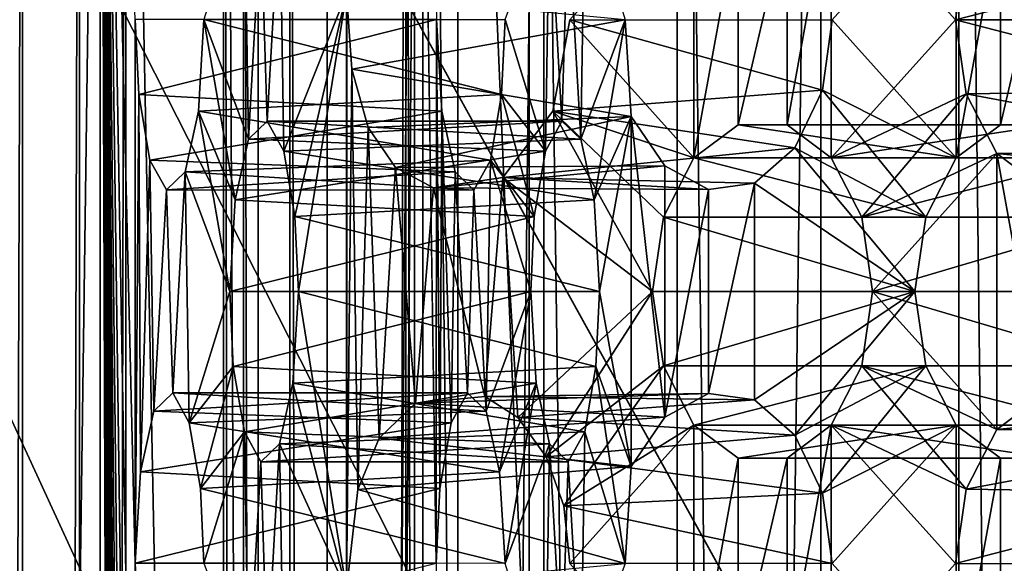
# Model space of a CAD drawing. Extents: x -50 to 75, y -102 to 102.
# Drawn here: x -29 to -28, y 55 to 56 of the extents above; entities that cross this region are included whole.
import ezdxf

# ---------------------------------------------------------------- set-up
doc = ezdxf.new("R2010")
doc.units = 0
doc.header["$MEASUREMENT"] = 0

msp = doc.modelspace()

# ---------------------------------------------------------------- linework, layer by layer
for points in [[(-15.0477, -36.5672), (-37.5182, 83.694298), (-9.7007, 43.4818)], [(-37.5182, -83.694298), (-37.5182, 83.694298), (-17.689699, -41.7523)], [(-17.689699, -41.7523), (-37.5182, 83.694298), (-15.0477, -36.5672)], [(-37.5182, 83.694298), (-35.952499, 82.445602), (-9.7007, 43.4818)], [(-32.047501, 82.445602), (-30.4818, 83.694298), (-7.4246, 54.924599)], [(-7.4246, 54.924599), (-30.4818, 83.694298), (-4.0182, 57.200699)], [(-39.081902, 82.447304, 2), (-15.0477, -36.5672, 2), (-9.7007, 43.4818, 2)], [(-39.081902, 82.447304, 2), (-39.081902, -82.447304, 2), (-17.689699, -41.7523, 2)], [(-39.081902, 82.447304, 2), (-17.689699, -41.7523, 2), (-15.0477, -36.5672, 2)], [(-36.820202, 80.6437, 2), (-39.081902, 82.447304, 2), (-9.7007, 43.4818, 2)], [(-28.9181, 82.447304, 2), (-31.1798, 80.6437, 2), (-7.4246, 54.924599, 2)], [(-28.9181, 82.447304, 2), (-7.4246, 54.924599, 2), (-4.0182, 57.200699, 2)], [(-9.7007, 43.4818), (-35.952499, 82.445602), (-10.5, 47.5)], [(-35.952499, 82.445602), (-34, 82), (-10.5, 47.5)], [(-34, 82), (-32.047501, 82.445602), (-9.7007, 51.5182)], [(-9.7007, 51.5182), (-32.047501, 82.445602), (-7.4246, 54.924599)], [(-10.5, 47.5), (-34, 82), (-9.7007, 51.5182)], [(-36.820202, 80.6437, 2), (-9.7007, 43.4818, 2), (-10.5, 47.5, 2)], [(-34, 80, 2), (-36.820202, 80.6437, 2), (-10.5, 47.5, 2)], [(-31.1798, 80.6437, 2), (-34, 80, 2), (-9.7007, 51.5182, 2)], [(-31.1798, 80.6437, 2), (-9.7007, 51.5182, 2), (-7.4246, 54.924599, 2)], [(-34, 80, 2), (-10.5, 47.5, 2), (-9.7007, 51.5182, 2)], [(-31.880646, 62.000114, 193.145981), (-26.1737, 47.500095, 188.356979), (-31.880753, 33.000114, 193.145981)], [(-31.880646, 62.000114, 193.145981), (-24.833094, 49.250092, 187.231979), (-25.346094, 49.11689, 187.662979)], [(-31.880646, 62.000114, 193.145981), (-25.346094, 49.11689, 187.662979), (-25.781096, 48.737492, 188.027985)], [(-31.880646, 62.000114, 193.145981), (-25.781096, 48.737492, 188.027985), (-26.071697, 48.169796, 188.271988)], [(-31.880646, 62.000114, 193.145981), (-26.071697, 48.169796, 188.271988), (-26.1737, 47.500095, 188.356979)], [(-31.880646, 62.000114, 193.145981), (-14.644648, 62.000053, 178.682983), (-24.833094, 49.250092, 187.231979)], [(-28.454075, 57.579655, 194.142776), (-28.454611, 37.420414, 194.14325), (-28.83588, 56.859695, 193.68779)], [(-28.178831, 37.636395, 193.91185), (-28.454611, 37.420414, 194.14325), (-28.454075, 57.579655, 194.142776)], [(-28.178831, 37.636395, 193.91185), (-28.454075, 57.579655, 194.142776), (-28.178307, 57.363655, 193.911392)], [(-28.74345, 57.363674, 193.440414), (-28.711128, 37.636414, 193.175888), (-28.743975, 37.636414, 193.440872)], [(-28.74345, 57.363674, 193.440414), (-28.743975, 37.636414, 193.440872), (-28.645824, 37.63641, 193.689148)], [(-28.74345, 57.363674, 193.440414), (-28.710604, 57.363674, 193.17543), (-28.711128, 37.636414, 193.175888)], [(-28.6453, 57.36367, 193.68869), (-28.74345, 57.363674, 193.440414), (-28.645824, 37.63641, 193.689148)], [(-28.710604, 57.363674, 193.17543), (-28.55485, 57.36367, 192.958588), (-28.711128, 37.636414, 193.175888)], [(-28.55485, 57.36367, 192.958588), (-28.555374, 37.63641, 192.959061), (-28.711128, 37.636414, 193.175888)], [(-28.440231, 57.363663, 193.859665), (-28.6453, 57.36367, 193.68869), (-28.645824, 37.63641, 193.689148)], [(-28.440231, 57.363663, 193.859665), (-28.645824, 37.63641, 193.689148), (-28.440756, 37.636406, 193.860123)], [(-28.55485, 57.36367, 192.958588), (-28.314781, 37.636398, 192.843338), (-28.555374, 37.63641, 192.959061)], [(-28.55485, 57.36367, 192.958588), (-28.314255, 57.363663, 192.84288), (-28.314781, 37.636398, 192.843338)], [(-28.178307, 57.363655, 193.911392), (-28.440231, 57.363663, 193.859665), (-28.440756, 37.636406, 193.860123)], [(-28.178307, 57.363655, 193.911392), (-28.440756, 37.636406, 193.860123), (-28.178831, 37.636395, 193.91185)], [(-28.314255, 57.363663, 192.84288), (-28.048105, 37.636391, 192.85701), (-28.314781, 37.636398, 192.843338)], [(-28.314255, 57.363663, 192.84288), (-28.047581, 57.363651, 192.856552), (-28.048105, 37.636391, 192.85701)], [(-28.047581, 57.363651, 192.856552), (-27.820648, 37.636383, 192.996796), (-28.048105, 37.636391, 192.85701)], [(-28.047581, 57.363651, 192.856552), (-27.820122, 57.363644, 192.996338), (-27.820648, 37.636383, 192.996796)], [(-28.860039, 56.859695, 194.965302), (-29.112762, 56.859703, 194.664108), (-29.11326, 38.140408, 194.664551)], [(-28.860537, 38.1404, 194.965744), (-28.860039, 56.859695, 194.965302), (-29.11326, 38.140408, 194.664551)], [(-28.989962, 38.140404, 193.643478), (-28.989464, 56.859703, 193.643051), (-28.933638, 56.859699, 193.636932)], [(-28.934135, 38.140404, 193.637375), (-28.989962, 38.140404, 193.643478), (-28.933638, 56.859699, 193.636932)], [(-28.934135, 38.140404, 193.637375), (-28.933638, 56.859699, 193.636932), (-28.879721, 56.859695, 193.652649)], [(-28.880219, 38.140404, 193.653091), (-28.934135, 38.140404, 193.637375), (-28.879721, 56.859695, 193.652649)], [(-28.880219, 38.140404, 193.653091), (-28.879721, 56.859695, 193.652649), (-28.83588, 56.859695, 193.68779)], [(-28.836378, 38.1404, 193.688217), (-28.880219, 38.140404, 193.653091), (-28.83588, 56.859695, 193.68779)], [(-28.860537, 38.1404, 194.965744), (-28.827129, 47.242657, 195.153473), (-28.860039, 56.859695, 194.965302)], [(-28.82691, 55.479149, 195.153275), (-28.826897, 55.993927, 195.153259), (-28.860039, 56.859695, 194.965302)], [(-28.826923, 54.964367, 195.15329), (-28.82691, 55.479149, 195.153275), (-28.860039, 56.859695, 194.965302)], [(-28.826939, 54.449585, 195.15329), (-28.826923, 54.964367, 195.15329), (-28.860039, 56.859695, 194.965302)], [(-28.826952, 53.934803, 195.153305), (-28.826939, 54.449585, 195.15329), (-28.860039, 56.859695, 194.965302)], [(-28.826965, 53.420025, 195.15332), (-28.826952, 53.934803, 195.153305), (-28.860039, 56.859695, 194.965302)], [(-28.826979, 52.905243, 195.153336), (-28.826965, 53.420025, 195.15332), (-28.860039, 56.859695, 194.965302)], [(-28.826992, 52.390465, 195.153351), (-28.826979, 52.905243, 195.153336), (-28.860039, 56.859695, 194.965302)], [(-28.827007, 51.875683, 195.153351), (-28.826992, 52.390465, 195.153351), (-28.860039, 56.859695, 194.965302)], [(-28.827021, 51.360901, 195.153366), (-28.827007, 51.875683, 195.153351), (-28.860039, 56.859695, 194.965302)], [(-28.827034, 50.846123, 195.153381), (-28.827021, 51.360901, 195.153366), (-28.860039, 56.859695, 194.965302)], [(-28.827047, 50.331341, 195.153397), (-28.827034, 50.846123, 195.153381), (-28.860039, 56.859695, 194.965302)], [(-28.827061, 49.816559, 195.153412), (-28.827047, 50.331341, 195.153397), (-28.860039, 56.859695, 194.965302)], [(-28.827074, 49.301781, 195.153412), (-28.827061, 49.816559, 195.153412), (-28.860039, 56.859695, 194.965302)], [(-28.827089, 48.786999, 195.153427), (-28.827074, 49.301781, 195.153412), (-28.860039, 56.859695, 194.965302)], [(-28.827103, 48.272217, 195.153442), (-28.827089, 48.786999, 195.153427), (-28.860039, 56.859695, 194.965302)], [(-28.827116, 47.757439, 195.153458), (-28.827103, 48.272217, 195.153442), (-28.860039, 56.859695, 194.965302)], [(-28.827129, 47.242657, 195.153473), (-28.827116, 47.757439, 195.153458), (-28.860039, 56.859695, 194.965302)], [(-28.83588, 56.859695, 193.68779), (-28.454611, 37.420414, 194.14325), (-28.836378, 38.1404, 193.688217)], [(-28.724485, 56.859692, 194.604614), (-28.724983, 38.140396, 194.605042), (-28.681141, 38.140396, 194.640182)], [(-28.724983, 38.140396, 194.605042), (-28.724485, 56.859692, 194.604614), (-28.562515, 56.859684, 194.797638)], [(-28.724983, 38.140396, 194.605042), (-28.562515, 56.859684, 194.797638), (-28.563013, 38.140388, 194.79808)], [(-28.680643, 56.859688, 194.63974), (-28.724485, 56.859692, 194.604614), (-28.681141, 38.140396, 194.640182)], [(-28.680643, 56.859688, 194.63974), (-28.681141, 38.140396, 194.640182), (-28.627226, 38.140392, 194.655899)], [(-28.626728, 56.859688, 194.655472), (-28.680643, 56.859688, 194.63974), (-28.627226, 38.140392, 194.655899)], [(-28.5709, 56.859688, 194.649353), (-28.627226, 38.140392, 194.655899), (-28.571398, 38.140388, 194.64978)], [(-28.5709, 56.859688, 194.649353), (-28.626728, 56.859688, 194.655472), (-28.627226, 38.140392, 194.655899)], [(-28.5709, 56.859688, 194.649353), (-28.571398, 38.140388, 194.64978), (-28.52212, 38.140388, 194.622803)], [(-28.521622, 56.859684, 194.62236), (-28.5709, 56.859688, 194.649353), (-28.52212, 38.140388, 194.622803)], [(-28.563013, 38.140388, 194.79808), (-28.562515, 56.859684, 194.797638), (-28.542021, 55.479137, 194.914246)], [(-28.542021, 55.479137, 194.914246), (-28.562515, 56.859684, 194.797638), (-28.542007, 55.993919, 194.91423)], [(-28.521622, 56.859684, 194.62236), (-28.52212, 38.140388, 194.622803), (-27.722376, 38.140362, 193.951782)], [(-28.521622, 56.859684, 194.62236), (-27.722376, 38.140362, 193.951782), (-27.721878, 56.859657, 193.95134)], [(-24.7349, 47.500088, 189.760986), (-30.595167, 56.500111, 194.677979), (-30.595232, 38.500111, 194.677979)], [(-23.283295, 49.011185, 188.542984), (-30.595167, 56.500111, 194.677979), (-23.811794, 49.011185, 188.985977)], [(-23.811794, 49.011185, 188.985977), (-30.595167, 56.500111, 194.677979), (-24.287897, 48.711887, 189.385986)], [(-24.287897, 48.711887, 189.385986), (-30.595167, 56.500111, 194.677979), (-24.617298, 48.172588, 189.661987)], [(-24.617298, 48.172588, 189.661987), (-30.595167, 56.500111, 194.677979), (-24.7349, 47.500088, 189.760986)], [(-15.274267, 56.500053, 181.821991), (-30.595167, 56.500111, 194.677979), (-23.283295, 49.011185, 188.542984)], [(-28.298252, 56.124603, 196.535141), (-28.415749, 55.993912, 196.395126), (-28.29826, 55.863213, 196.535156)], [(-28.256475, 56.093403, 196.58493), (-28.298252, 56.124603, 196.535141), (-28.29826, 55.863213, 196.535156)], [(-28.168427, 55.863209, 196.68988), (-28.168419, 56.124599, 196.68988), (-28.210203, 55.894409, 196.640091)], [(-28.168419, 56.124599, 196.68988), (-28.210197, 56.093403, 196.640091), (-28.210203, 55.894409, 196.640091)], [(-28.05093, 55.9939, 196.82991), (-28.168419, 56.124599, 196.68988), (-28.168427, 55.863209, 196.68988)], [(-28.040581, 56.064198, 196.842239), (-28.168419, 56.124599, 196.68988), (-28.05093, 55.9939, 196.82991)], [(-28.167551, 55.993904, 196.186874), (-28.050056, 56.124592, 196.326904), (-28.050062, 55.863205, 196.326904)], [(-28.050056, 56.124592, 196.326904), (-28.00828, 56.093395, 196.376694), (-28.050062, 55.863205, 196.326904)], [(-28.719784, 55.88063, 195.760544), (-28.72364, 56.11842, 195.738968), (-28.7619, 55.993927, 195.521637)], [(-28.719784, 55.88063, 195.760544), (-28.708042, 56.090019, 195.827576), (-28.72364, 56.11842, 195.738968)], [(-28.405357, 55.880615, 195.689255), (-28.417227, 56.090008, 195.622208), (-28.401566, 56.118408, 195.710876)], [(-28.405357, 55.880615, 195.689255), (-28.401566, 56.118408, 195.710876), (-28.363235, 55.993912, 195.928146)], [(-28.702045, 55.897827, 195.861176), (-28.690241, 56.107216, 195.928284), (-28.708042, 56.090019, 195.827576)], [(-28.686384, 55.869427, 195.949844), (-28.690241, 56.107216, 195.928284), (-28.702045, 55.897827, 195.861176)], [(-28.626865, 56.018921, 196.145691), (-28.690241, 56.107216, 195.928284), (-28.686384, 55.869427, 195.949844)], [(-28.477009, 55.993916, 195.282608), (-28.434889, 56.107208, 195.5215), (-28.438757, 55.869419, 195.499954)], [(-28.438757, 55.869419, 195.499954), (-28.434889, 56.107208, 195.5215), (-28.423159, 55.897816, 195.588547)], [(-28.423159, 55.897816, 195.588547), (-28.434889, 56.107208, 195.5215), (-28.417227, 56.090008, 195.622208)], [(-28.256481, 55.894409, 196.584946), (-28.256475, 56.093403, 196.58493), (-28.29826, 55.863213, 196.535156)], [(-28.210203, 55.894409, 196.640091), (-28.210197, 56.093403, 196.640091), (-28.256481, 55.894409, 196.584946)], [(-28.210197, 56.093403, 196.640091), (-28.256475, 56.093403, 196.58493), (-28.256481, 55.894409, 196.584946)], [(-28.00828, 56.093395, 196.376694), (-28.008284, 55.894402, 196.376694), (-28.050062, 55.863205, 196.326904)], [(-28.00828, 56.093395, 196.376694), (-27.962002, 56.093391, 196.431839), (-28.008284, 55.894402, 196.376694)], [(-27.962002, 56.093391, 196.431839), (-27.962008, 55.894398, 196.431839), (-28.008284, 55.894402, 196.376694)], [(-28.702045, 55.897827, 195.861176), (-28.708042, 56.090019, 195.827576), (-28.719784, 55.88063, 195.760544)], [(-28.423159, 55.897816, 195.588547), (-28.417227, 56.090008, 195.622208), (-28.405357, 55.880615, 195.689255)], [(-28.05093, 55.9939, 196.82991), (-27.793541, 56.060486, 196.632614), (-28.040581, 56.064198, 196.842239)], [(-27.802734, 55.993889, 196.621658), (-27.793541, 56.060486, 196.632614), (-28.05093, 55.9939, 196.82991)], [(-28.675879, 55.807426, 196.009827), (-28.626865, 56.018921, 196.145691), (-28.686384, 55.869427, 195.949844)], [(-28.672552, 55.73653, 196.028564), (-28.626865, 56.018921, 196.145691), (-28.675879, 55.807426, 196.009827)], [(-28.626881, 55.453941, 196.145706), (-28.626865, 56.018921, 196.145691), (-28.672552, 55.73653, 196.028564)], [(-28.621962, 55.947121, 196.150452), (-28.626865, 56.018921, 196.145691), (-28.626881, 55.453941, 196.145706)], [(-28.621962, 55.947121, 196.150452), (-28.363235, 55.993912, 195.928146), (-28.626865, 56.018921, 196.145691)], [(-28.82691, 55.479149, 195.153275), (-28.823507, 55.923027, 195.172089), (-28.826897, 55.993927, 195.153259)], [(-28.823507, 55.923027, 195.172089), (-28.542007, 55.993919, 194.91423), (-28.826897, 55.993927, 195.153259)], [(-28.536921, 55.907219, 194.942856), (-28.542007, 55.993919, 194.91423), (-28.823507, 55.923027, 195.172089)], [(-28.7619, 55.993927, 195.521637), (-28.480404, 55.923019, 195.263779), (-28.766991, 55.907227, 195.493011)], [(-28.732393, 55.823231, 195.688889), (-28.7619, 55.993927, 195.521637), (-28.766991, 55.907227, 195.493011)], [(-28.477009, 55.993916, 195.282608), (-28.480404, 55.923019, 195.263779), (-28.7619, 55.993927, 195.521637)], [(-28.719784, 55.88063, 195.760544), (-28.7619, 55.993927, 195.521637), (-28.732393, 55.823231, 195.688889)], [(-28.357548, 55.902214, 195.960449), (-28.363235, 55.993912, 195.928146), (-28.621962, 55.947121, 196.150452)], [(-28.542021, 55.479137, 194.914246), (-28.542007, 55.993919, 194.91423), (-28.538704, 55.550034, 194.933121)], [(-28.538704, 55.550034, 194.933121), (-28.542007, 55.993919, 194.91423), (-28.536921, 55.907219, 194.942856)], [(-28.480404, 55.923019, 195.263779), (-28.477009, 55.993916, 195.282608), (-28.438757, 55.869419, 195.499954)], [(-28.415749, 55.993912, 196.395126), (-28.176744, 55.927307, 196.175919), (-28.431948, 55.907318, 196.375824)], [(-28.29826, 55.863213, 196.535156), (-28.415749, 55.993912, 196.395126), (-28.431948, 55.907318, 196.375824)], [(-28.167551, 55.993904, 196.186874), (-28.176744, 55.927307, 196.175919), (-28.415749, 55.993912, 196.395126)], [(-28.405357, 55.880615, 195.689255), (-28.363235, 55.993912, 195.928146), (-28.39275, 55.823219, 195.76091)], [(-28.39275, 55.823219, 195.76091), (-28.363235, 55.993912, 195.928146), (-28.357548, 55.902214, 195.960449)], [(-28.167551, 55.993904, 196.186874), (-28.050062, 55.863205, 196.326904), (-28.176744, 55.927307, 196.175919)], [(-28.05093, 55.9939, 196.82991), (-28.168427, 55.863209, 196.68988), (-28.040585, 55.923599, 196.842239)], [(-28.040585, 55.923599, 196.842239), (-27.793545, 55.927292, 196.632614), (-28.05093, 55.9939, 196.82991)], [(-27.793545, 55.927292, 196.632614), (-27.802734, 55.993889, 196.621658), (-28.05093, 55.9939, 196.82991)], [(-28.616434, 55.549137, 196.156128), (-28.621962, 55.947121, 196.150452), (-28.626881, 55.453941, 196.145706)], [(-28.606476, 55.891922, 196.168137), (-28.357548, 55.902214, 195.960449), (-28.621962, 55.947121, 196.150452)], [(-28.606476, 55.891922, 196.168137), (-28.621962, 55.947121, 196.150452), (-28.616434, 55.549137, 196.156128)], [(-28.176744, 55.927307, 196.175919), (-28.202713, 55.872509, 196.144974), (-28.431948, 55.907318, 196.375824)], [(-28.176744, 55.927307, 196.175919), (-28.078987, 55.806808, 196.292435), (-28.202713, 55.872509, 196.144974)], [(-28.176744, 55.927307, 196.175919), (-28.050062, 55.863205, 196.326904), (-28.078987, 55.806808, 196.292435)], [(-27.76758, 55.872494, 196.663559), (-27.793545, 55.927292, 196.632614), (-28.040585, 55.923599, 196.842239)], [(-28.82691, 55.479149, 195.153275), (-28.821819, 55.565842, 195.1819), (-28.823507, 55.923027, 195.172089)], [(-28.813, 55.861031, 195.232056), (-28.536921, 55.907219, 194.942856), (-28.823507, 55.923027, 195.172089)], [(-28.821819, 55.565842, 195.1819), (-28.813, 55.861031, 195.232056), (-28.823507, 55.923027, 195.172089)], [(-28.480404, 55.923019, 195.263779), (-28.490925, 55.861023, 195.203949), (-28.766991, 55.907227, 195.493011)], [(-28.490925, 55.861023, 195.203949), (-28.480404, 55.923019, 195.263779), (-28.449343, 55.807419, 195.440048)], [(-28.480404, 55.923019, 195.263779), (-28.438757, 55.869419, 195.499954), (-28.449343, 55.807419, 195.440048)], [(-28.040585, 55.923599, 196.842239), (-28.168427, 55.863209, 196.68988), (-28.139505, 55.806808, 196.72435)], [(-28.040585, 55.923599, 196.842239), (-28.139505, 55.806808, 196.72435), (-28.011728, 55.867203, 196.876633)], [(-28.011728, 55.867203, 196.876633), (-27.76758, 55.872494, 196.663559), (-28.040585, 55.923599, 196.842239)], [(-28.524313, 55.849823, 195.014511), (-28.536921, 55.907219, 194.942856), (-28.813, 55.861031, 195.232056)], [(-28.766991, 55.907227, 195.493011), (-28.490925, 55.861023, 195.203949), (-28.779602, 55.849831, 195.421371)], [(-28.737551, 55.736534, 195.660187), (-28.766991, 55.907227, 195.493011), (-28.779602, 55.849831, 195.421371)], [(-28.737551, 55.736534, 195.660187), (-28.732393, 55.823231, 195.688889), (-28.766991, 55.907227, 195.493011)], [(-28.538704, 55.550034, 194.933121), (-28.536921, 55.907219, 194.942856), (-28.528116, 55.61203, 194.993027)], [(-28.528116, 55.61203, 194.993027), (-28.536921, 55.907219, 194.942856), (-28.524313, 55.849823, 195.014511)], [(-28.431948, 55.907318, 196.375824), (-28.202713, 55.872509, 196.144974), (-28.479061, 55.844318, 196.319672)], [(-28.431948, 55.907318, 196.375824), (-28.479061, 55.844318, 196.319672), (-28.337469, 55.736519, 196.488434)], [(-28.327185, 55.806816, 196.500687), (-28.431948, 55.907318, 196.375824), (-28.337469, 55.736519, 196.488434)], [(-28.29826, 55.863213, 196.535156), (-28.431948, 55.907318, 196.375824), (-28.327185, 55.806816, 196.500687)], [(-28.719784, 55.88063, 195.760544), (-28.423159, 55.897816, 195.588547), (-28.702045, 55.897827, 195.861176)], [(-28.438757, 55.869419, 195.499954), (-28.423159, 55.897816, 195.588547), (-28.719784, 55.88063, 195.760544)], [(-28.702045, 55.897827, 195.861176), (-28.405357, 55.880615, 195.689255), (-28.686384, 55.869427, 195.949844)], [(-28.423159, 55.897816, 195.588547), (-28.405357, 55.880615, 195.689255), (-28.702045, 55.897827, 195.861176)], [(-28.580563, 55.853924, 196.198868), (-28.357548, 55.902214, 195.960449), (-28.606476, 55.891922, 196.168137)], [(-28.325733, 55.855415, 195.998367), (-28.357548, 55.902214, 195.960449), (-28.580563, 55.853924, 196.198868)], [(-28.387663, 55.736523, 195.789536), (-28.39275, 55.823219, 195.76091), (-28.357548, 55.902214, 195.960449)], [(-28.387663, 55.736523, 195.789536), (-28.357548, 55.902214, 195.960449), (-28.357555, 55.570824, 195.960449)], [(-28.357548, 55.902214, 195.960449), (-28.325739, 55.617622, 195.998367), (-28.357555, 55.570824, 195.960449)], [(-28.357548, 55.902214, 195.960449), (-28.325733, 55.855415, 195.998367), (-28.325739, 55.617622, 195.998367)], [(-28.596174, 55.597534, 196.180115), (-28.606476, 55.891922, 196.168137), (-28.616434, 55.549137, 196.156128)], [(-28.580563, 55.853924, 196.198868), (-28.606476, 55.891922, 196.168137), (-28.596174, 55.597534, 196.180115)], [(-28.29826, 55.863213, 196.535156), (-28.050062, 55.863205, 196.326904), (-28.256481, 55.894409, 196.584946)], [(-28.256481, 55.894409, 196.584946), (-28.008284, 55.894402, 196.376694), (-28.210203, 55.894409, 196.640091)], [(-28.050062, 55.863205, 196.326904), (-28.008284, 55.894402, 196.376694), (-28.256481, 55.894409, 196.584946)], [(-28.210203, 55.894409, 196.640091), (-27.962008, 55.894398, 196.431839), (-28.168427, 55.863209, 196.68988)], [(-28.008284, 55.894402, 196.376694), (-27.962008, 55.894398, 196.431839), (-28.210203, 55.894409, 196.640091)], [(-27.962008, 55.894398, 196.431839), (-27.920231, 55.863197, 196.481644), (-28.168427, 55.863209, 196.68988)], [(-28.732393, 55.823231, 195.688889), (-28.438757, 55.869419, 195.499954), (-28.719784, 55.88063, 195.760544)], [(-28.405357, 55.880615, 195.689255), (-28.39275, 55.823219, 195.76091), (-28.686384, 55.869427, 195.949844)], [(-28.449343, 55.807419, 195.440048), (-28.438757, 55.869419, 195.499954), (-28.732393, 55.823231, 195.688889)], [(-28.686384, 55.869427, 195.949844), (-28.39275, 55.823219, 195.76091), (-28.675879, 55.807426, 196.009827)], [(-28.202713, 55.872509, 196.144974), (-28.240828, 55.839211, 196.099548), (-28.479061, 55.844318, 196.319672)], [(-28.240828, 55.839211, 196.099548), (-28.202713, 55.872509, 196.144974), (-28.089273, 55.736511, 196.280182)], [(-28.202713, 55.872509, 196.144974), (-28.078987, 55.806808, 196.292435), (-28.089273, 55.736511, 196.280182)], [(-27.729467, 55.839195, 196.708984), (-27.76758, 55.872494, 196.663559), (-28.011728, 55.867203, 196.876633)], [(-28.809208, 55.623241, 195.25354), (-28.813, 55.861031, 195.232056), (-28.821819, 55.565842, 195.1819)], [(-28.797403, 55.832634, 195.320648), (-28.524313, 55.849823, 195.014511), (-28.813, 55.861031, 195.232056)], [(-28.809208, 55.623241, 195.25354), (-28.797403, 55.832634, 195.320648), (-28.813, 55.861031, 195.232056)], [(-28.490925, 55.861023, 195.203949), (-28.506588, 55.832623, 195.11528), (-28.779602, 55.849831, 195.421371)], [(-28.494717, 55.62323, 195.182343), (-28.506588, 55.832623, 195.11528), (-28.490925, 55.861023, 195.203949)], [(-28.494717, 55.62323, 195.182343), (-28.490925, 55.861023, 195.203949), (-28.45266, 55.736526, 195.421158)], [(-28.490925, 55.861023, 195.203949), (-28.449343, 55.807419, 195.440048), (-28.45266, 55.736526, 195.421158)], [(-28.327185, 55.806816, 196.500687), (-28.078987, 55.806808, 196.292435), (-28.29826, 55.863213, 196.535156)], [(-28.078987, 55.806808, 196.292435), (-28.050062, 55.863205, 196.326904), (-28.29826, 55.863213, 196.535156)], [(-28.168427, 55.863209, 196.68988), (-27.920231, 55.863197, 196.481644), (-28.139505, 55.806808, 196.72435)], [(-28.011728, 55.867203, 196.876633), (-28.139505, 55.806808, 196.72435), (-28.129223, 55.736511, 196.736618)], [(-27.920231, 55.863197, 196.481644), (-27.891308, 55.806801, 196.516113), (-28.139505, 55.806808, 196.72435)], [(-28.011728, 55.867203, 196.876633), (-28.129223, 55.736511, 196.736618), (-28.011734, 55.605812, 196.876633)], [(-27.969955, 55.637009, 196.926422), (-28.011728, 55.867203, 196.876633), (-28.011734, 55.605812, 196.876633)], [(-27.96995, 55.836002, 196.926422), (-27.729467, 55.839195, 196.708984), (-28.011728, 55.867203, 196.876633)], [(-27.96995, 55.836002, 196.926422), (-28.011728, 55.867203, 196.876633), (-27.969955, 55.637009, 196.926422)], [(-28.779602, 55.849831, 195.421371), (-28.506588, 55.832623, 195.11528), (-28.797403, 55.832634, 195.320648)], [(-28.791407, 55.640438, 195.354263), (-28.779602, 55.849831, 195.421371), (-28.797403, 55.832634, 195.320648)], [(-28.506588, 55.832623, 195.11528), (-28.524313, 55.849823, 195.014511), (-28.797403, 55.832634, 195.320648)], [(-28.775745, 55.612038, 195.442932), (-28.779602, 55.849831, 195.421371), (-28.791407, 55.640438, 195.354263)], [(-28.737551, 55.736534, 195.660187), (-28.779602, 55.849831, 195.421371), (-28.775745, 55.612038, 195.442932)], [(-28.561594, 55.630932, 196.221329), (-28.580563, 55.853924, 196.198868), (-28.596174, 55.597534, 196.180115)], [(-28.544558, 55.834625, 196.241623), (-28.325733, 55.855415, 195.998367), (-28.580563, 55.853924, 196.198868)], [(-28.544558, 55.834625, 196.241623), (-28.580563, 55.853924, 196.198868), (-28.561594, 55.630932, 196.221329)], [(-28.284405, 55.833115, 196.047623), (-28.325733, 55.855415, 195.998367), (-28.544558, 55.834625, 196.241623)], [(-28.528116, 55.61203, 194.993027), (-28.524313, 55.849823, 195.014511), (-28.51252, 55.64043, 195.081619)], [(-28.51252, 55.64043, 195.081619), (-28.524313, 55.849823, 195.014511), (-28.506588, 55.832623, 195.11528)], [(-28.325733, 55.855415, 195.998367), (-28.284405, 55.833115, 196.047623), (-28.325739, 55.617622, 195.998367)], [(-28.479061, 55.844318, 196.319672), (-28.284405, 55.833115, 196.047623), (-28.544558, 55.834625, 196.241623)], [(-28.479061, 55.844318, 196.319672), (-28.544558, 55.834625, 196.241623), (-28.496229, 55.63723, 196.299225)], [(-28.465055, 55.617126, 196.33638), (-28.479061, 55.844318, 196.319672), (-28.496229, 55.63723, 196.299225)], [(-28.240828, 55.839211, 196.099548), (-28.284405, 55.833115, 196.047623), (-28.479061, 55.844318, 196.319672)], [(-28.337469, 55.736519, 196.488434), (-28.479061, 55.844318, 196.319672), (-28.465055, 55.617126, 196.33638)], [(-28.791407, 55.640438, 195.354263), (-28.797403, 55.832634, 195.320648), (-28.809208, 55.623241, 195.25354)], [(-28.496229, 55.63723, 196.299225), (-28.544558, 55.834625, 196.241623), (-28.561594, 55.630932, 196.221329)], [(-28.51252, 55.64043, 195.081619), (-28.506588, 55.832623, 195.11528), (-28.494717, 55.62323, 195.182343)], [(-28.284405, 55.833115, 196.047623), (-28.28441, 55.639919, 196.047623), (-28.325739, 55.617622, 195.998367)], [(-28.240828, 55.839211, 196.099548), (-28.240833, 55.63382, 196.099564), (-28.28441, 55.639919, 196.047623)], [(-28.284405, 55.833115, 196.047623), (-28.240828, 55.839211, 196.099548), (-28.28441, 55.639919, 196.047623)], [(-28.240828, 55.839211, 196.099548), (-28.089273, 55.736511, 196.280182), (-28.240833, 55.63382, 196.099564)], [(-28.737551, 55.736534, 195.660187), (-28.449343, 55.807419, 195.440048), (-28.732393, 55.823231, 195.688889)], [(-28.39275, 55.823219, 195.76091), (-28.387663, 55.736523, 195.789536), (-28.675879, 55.807426, 196.009827)], [(-28.45266, 55.736526, 195.421158), (-28.449343, 55.807419, 195.440048), (-28.737551, 55.736534, 195.660187)], [(-28.675879, 55.807426, 196.009827), (-28.387663, 55.736523, 195.789536), (-28.672552, 55.73653, 196.028564)], [(-28.337469, 55.736519, 196.488434), (-28.089273, 55.736511, 196.280182), (-28.327185, 55.806816, 196.500687)], [(-28.089273, 55.736511, 196.280182), (-28.078987, 55.806808, 196.292435), (-28.327185, 55.806816, 196.500687)], [(-28.139505, 55.806808, 196.72435), (-27.891308, 55.806801, 196.516113), (-28.129223, 55.736511, 196.736618)], [(-27.891308, 55.806801, 196.516113), (-27.881027, 55.736504, 196.528366), (-28.129223, 55.736511, 196.736618)], [(-28.734159, 55.665634, 195.679016), (-28.737551, 55.736534, 195.660187), (-28.775745, 55.612038, 195.442932)], [(-28.734159, 55.665634, 195.679016), (-28.45266, 55.736526, 195.421158), (-28.737551, 55.736534, 195.660187)], [(-28.44751, 55.649826, 195.44986), (-28.45266, 55.736526, 195.421158), (-28.734159, 55.665634, 195.679016)], [(-28.672552, 55.73653, 196.028564), (-28.390993, 55.665623, 195.770782), (-28.677645, 55.649834, 195.999939)], [(-28.626881, 55.453941, 196.145706), (-28.672552, 55.73653, 196.028564), (-28.677645, 55.649834, 195.999939)], [(-28.387663, 55.736523, 195.789536), (-28.390993, 55.665623, 195.770782), (-28.672552, 55.73653, 196.028564)], [(-28.494717, 55.62323, 195.182343), (-28.45266, 55.736526, 195.421158), (-28.482111, 55.56583, 195.253998)], [(-28.482111, 55.56583, 195.253998), (-28.45266, 55.736526, 195.421158), (-28.44751, 55.649826, 195.44986)], [(-28.337469, 55.736519, 196.488434), (-28.465055, 55.617126, 196.33638), (-28.438255, 55.580132, 196.368317)], [(-28.337469, 55.736519, 196.488434), (-28.438255, 55.580132, 196.368317), (-28.327188, 55.666222, 196.500687)], [(-28.390993, 55.665623, 195.770782), (-28.387663, 55.736523, 195.789536), (-28.357555, 55.570824, 195.960449)], [(-28.327188, 55.666222, 196.500687), (-28.089273, 55.736511, 196.280182), (-28.337469, 55.736519, 196.488434)], [(-28.078991, 55.666214, 196.292435), (-28.089273, 55.736511, 196.280182), (-28.327188, 55.666222, 196.500687)], [(-28.240833, 55.63382, 196.099564), (-28.089273, 55.736511, 196.280182), (-28.202721, 55.600517, 196.144989)], [(-28.202721, 55.600517, 196.144989), (-28.089273, 55.736511, 196.280182), (-28.078991, 55.666214, 196.292435)], [(-28.129223, 55.736511, 196.736618), (-27.891312, 55.666206, 196.516113), (-28.139509, 55.666214, 196.724365)], [(-28.011734, 55.605812, 196.876633), (-28.129223, 55.736511, 196.736618), (-28.139509, 55.666214, 196.724365)], [(-27.881027, 55.736504, 196.528366), (-27.891312, 55.666206, 196.516113), (-28.129223, 55.736511, 196.736618)], [(-28.734159, 55.665634, 195.679016), (-28.775745, 55.612038, 195.442932), (-28.765303, 55.550041, 195.502823)], [(-28.723654, 55.603638, 195.738983), (-28.734159, 55.665634, 195.679016), (-28.765303, 55.550041, 195.502823)], [(-28.723654, 55.603638, 195.738983), (-28.44751, 55.649826, 195.44986), (-28.734159, 55.665634, 195.679016)], [(-28.390993, 55.665623, 195.770782), (-28.401579, 55.603626, 195.710876), (-28.677645, 55.649834, 195.999939)], [(-28.327188, 55.666222, 196.500687), (-28.438255, 55.580132, 196.368317), (-28.421417, 55.533531, 196.388397)], [(-28.327188, 55.666222, 196.500687), (-28.421417, 55.533531, 196.388397), (-28.298265, 55.609821, 196.535156)], [(-28.401579, 55.603626, 195.710876), (-28.390993, 55.665623, 195.770782), (-28.363249, 55.47913, 195.928162)], [(-28.363249, 55.47913, 195.928162), (-28.390993, 55.665623, 195.770782), (-28.357555, 55.570824, 195.960449)], [(-28.298265, 55.609821, 196.535156), (-28.078991, 55.666214, 196.292435), (-28.327188, 55.666222, 196.500687)], [(-28.05007, 55.609814, 196.326904), (-28.078991, 55.666214, 196.292435), (-28.298265, 55.609821, 196.535156)], [(-28.202721, 55.600517, 196.144989), (-28.078991, 55.666214, 196.292435), (-28.176754, 55.545719, 196.175934)], [(-28.176754, 55.545719, 196.175934), (-28.078991, 55.666214, 196.292435), (-28.05007, 55.609814, 196.326904)], [(-28.139509, 55.666214, 196.724365), (-27.920237, 55.60981, 196.481644), (-28.168434, 55.609818, 196.689896)], [(-28.040594, 55.549416, 196.842255), (-28.139509, 55.666214, 196.724365), (-28.168434, 55.609818, 196.689896)], [(-27.891312, 55.666206, 196.516113), (-27.920237, 55.60981, 196.481644), (-28.139509, 55.666214, 196.724365)], [(-28.011734, 55.605812, 196.876633), (-28.139509, 55.666214, 196.724365), (-28.040594, 55.549416, 196.842255)], [(-28.434902, 55.59243, 195.521515), (-28.44751, 55.649826, 195.44986), (-28.723654, 55.603638, 195.738983)], [(-28.677645, 55.649834, 195.999939), (-28.401579, 55.603626, 195.710876), (-28.690254, 55.592438, 195.928299)], [(-28.626881, 55.453941, 196.145706), (-28.677645, 55.649834, 195.999939), (-28.690254, 55.592438, 195.928299)], [(-28.477024, 55.479134, 195.282608), (-28.482111, 55.56583, 195.253998), (-28.44751, 55.649826, 195.44986)], [(-28.477024, 55.479134, 195.282608), (-28.44751, 55.649826, 195.44986), (-28.434902, 55.59243, 195.521515)], [(-28.809208, 55.623241, 195.25354), (-28.51252, 55.64043, 195.081619), (-28.791407, 55.640438, 195.354263)], [(-28.528116, 55.61203, 194.993027), (-28.51252, 55.64043, 195.081619), (-28.809208, 55.623241, 195.25354)], [(-28.791407, 55.640438, 195.354263), (-28.494717, 55.62323, 195.182343), (-28.775745, 55.612038, 195.442932)], [(-28.51252, 55.64043, 195.081619), (-28.494717, 55.62323, 195.182343), (-28.791407, 55.640438, 195.354263)], [(-28.561594, 55.630932, 196.221329), (-28.28441, 55.639919, 196.047623), (-28.496229, 55.63723, 196.299225)], [(-28.325739, 55.617622, 195.998367), (-28.28441, 55.639919, 196.047623), (-28.561594, 55.630932, 196.221329)], [(-28.28441, 55.639919, 196.047623), (-28.240833, 55.63382, 196.099564), (-28.496229, 55.63723, 196.299225)], [(-28.496229, 55.63723, 196.299225), (-28.240833, 55.63382, 196.099564), (-28.465055, 55.617126, 196.33638)], [(-28.011734, 55.605812, 196.876633), (-27.729473, 55.633801, 196.708984), (-27.969955, 55.637009, 196.926422)], [(-28.596174, 55.597534, 196.180115), (-28.325739, 55.617622, 195.998367), (-28.561594, 55.630932, 196.221329)], [(-28.240833, 55.63382, 196.099564), (-28.202721, 55.600517, 196.144989), (-28.465055, 55.617126, 196.33638)], [(-27.767588, 55.600502, 196.663574), (-27.729473, 55.633801, 196.708984), (-28.011734, 55.605812, 196.876633)], [(-28.821819, 55.565842, 195.1819), (-28.528116, 55.61203, 194.993027), (-28.809208, 55.623241, 195.25354)], [(-28.494717, 55.62323, 195.182343), (-28.482111, 55.56583, 195.253998), (-28.775745, 55.612038, 195.442932)], [(-28.357555, 55.570824, 195.960449), (-28.325739, 55.617622, 195.998367), (-28.596174, 55.597534, 196.180115)], [(-28.465055, 55.617126, 196.33638), (-28.202721, 55.600517, 196.144989), (-28.438255, 55.580132, 196.368317)], [(-28.538704, 55.550034, 194.933121), (-28.528116, 55.61203, 194.993027), (-28.821819, 55.565842, 195.1819)], [(-28.775745, 55.612038, 195.442932), (-28.482111, 55.56583, 195.253998), (-28.765303, 55.550041, 195.502823)], [(-28.298265, 55.609821, 196.535156), (-28.421417, 55.533531, 196.388397), (-28.415762, 55.479134, 196.395142)], [(-28.298265, 55.609821, 196.535156), (-28.415762, 55.479134, 196.395142), (-28.298273, 55.348431, 196.535156)], [(-28.256489, 55.578621, 196.584946), (-28.298265, 55.609821, 196.535156), (-28.298273, 55.348431, 196.535156)], [(-28.256489, 55.578621, 196.584946), (-28.05007, 55.609814, 196.326904), (-28.298265, 55.609821, 196.535156)], [(-28.008293, 55.578613, 196.376694), (-28.05007, 55.609814, 196.326904), (-28.256489, 55.578621, 196.584946)], [(-28.16844, 55.348427, 196.689896), (-28.168434, 55.609818, 196.689896), (-28.210217, 55.379627, 196.640106)], [(-28.168434, 55.609818, 196.689896), (-28.210213, 55.578621, 196.640106), (-28.210217, 55.379627, 196.640106)], [(-28.168434, 55.609818, 196.689896), (-27.962015, 55.578613, 196.431854), (-28.210213, 55.578621, 196.640106)], [(-28.176754, 55.545719, 196.175934), (-28.05007, 55.609814, 196.326904), (-28.167566, 55.479122, 196.18689)], [(-28.050945, 55.479118, 196.82991), (-28.168434, 55.609818, 196.689896), (-28.16844, 55.348427, 196.689896)], [(-27.920237, 55.60981, 196.481644), (-27.962015, 55.578613, 196.431854), (-28.168434, 55.609818, 196.689896)], [(-28.040594, 55.549416, 196.842255), (-28.168434, 55.609818, 196.689896), (-28.050945, 55.479118, 196.82991)], [(-28.167566, 55.479122, 196.18689), (-28.05007, 55.609814, 196.326904), (-28.050077, 55.348423, 196.32692)], [(-28.05007, 55.609814, 196.326904), (-28.008293, 55.578613, 196.376694), (-28.050077, 55.348423, 196.32692)], [(-28.723654, 55.603638, 195.738983), (-28.765303, 55.550041, 195.502823), (-28.761913, 55.479145, 195.521652)], [(-28.719797, 55.365845, 195.760559), (-28.723654, 55.603638, 195.738983), (-28.761913, 55.479145, 195.521652)], [(-28.708057, 55.575237, 195.827576), (-28.434902, 55.59243, 195.521515), (-28.723654, 55.603638, 195.738983)], [(-28.719797, 55.365845, 195.760559), (-28.708057, 55.575237, 195.827576), (-28.723654, 55.603638, 195.738983)], [(-28.401579, 55.603626, 195.710876), (-28.417242, 55.575226, 195.622208), (-28.690254, 55.592438, 195.928299)], [(-28.202721, 55.600517, 196.144989), (-28.176754, 55.545719, 196.175934), (-28.438255, 55.580132, 196.368317)], [(-28.405371, 55.365837, 195.68927), (-28.417242, 55.575226, 195.622208), (-28.401579, 55.603626, 195.710876)], [(-28.405371, 55.365837, 195.68927), (-28.401579, 55.603626, 195.710876), (-28.363249, 55.47913, 195.928162)], [(-28.040594, 55.549416, 196.842255), (-27.767588, 55.600502, 196.663574), (-28.011734, 55.605812, 196.876633)], [(-27.793556, 55.545708, 196.632629), (-27.767588, 55.600502, 196.663574), (-28.040594, 55.549416, 196.842255)], [(-28.690254, 55.592438, 195.928299), (-28.417242, 55.575226, 195.622208), (-28.708057, 55.575237, 195.827576)], [(-28.702059, 55.383045, 195.861191), (-28.690254, 55.592438, 195.928299), (-28.708057, 55.575237, 195.827576)], [(-28.417242, 55.575226, 195.622208), (-28.434902, 55.59243, 195.521515), (-28.708057, 55.575237, 195.827576)], [(-28.686398, 55.354645, 195.94986), (-28.690254, 55.592438, 195.928299), (-28.702059, 55.383045, 195.861191)], [(-28.626881, 55.453941, 196.145706), (-28.690254, 55.592438, 195.928299), (-28.686398, 55.354645, 195.94986)], [(-28.616434, 55.549137, 196.156128), (-28.357555, 55.570824, 195.960449), (-28.596174, 55.597534, 196.180115)], [(-28.477024, 55.479134, 195.282608), (-28.434902, 55.59243, 195.521515), (-28.43877, 55.354637, 195.499954)], [(-28.43877, 55.354637, 195.499954), (-28.434902, 55.59243, 195.521515), (-28.423172, 55.383034, 195.588547)], [(-28.423172, 55.383034, 195.588547), (-28.434902, 55.59243, 195.521515), (-28.417242, 55.575226, 195.622208)], [(-28.438255, 55.580132, 196.368317), (-28.176754, 55.545719, 196.175934), (-28.421417, 55.533531, 196.388397)], [(-28.702059, 55.383045, 195.861191), (-28.708057, 55.575237, 195.827576), (-28.719797, 55.365845, 195.760559)], [(-28.363249, 55.47913, 195.928162), (-28.357555, 55.570824, 195.960449), (-28.616434, 55.549137, 196.156128)], [(-28.423172, 55.383034, 195.588547), (-28.417242, 55.575226, 195.622208), (-28.405371, 55.365837, 195.68927)], [(-28.256495, 55.379631, 196.584946), (-28.256489, 55.578621, 196.584946), (-28.298273, 55.348431, 196.535156)], [(-28.210217, 55.379627, 196.640106), (-28.210213, 55.578621, 196.640106), (-28.256495, 55.379631, 196.584946)], [(-28.210213, 55.578621, 196.640106), (-28.256489, 55.578621, 196.584946), (-28.256495, 55.379631, 196.584946)], [(-28.210213, 55.578621, 196.640106), (-28.008293, 55.578613, 196.376694), (-28.256489, 55.578621, 196.584946)], [(-27.962015, 55.578613, 196.431854), (-28.008293, 55.578613, 196.376694), (-28.210213, 55.578621, 196.640106)], [(-28.008293, 55.578613, 196.376694), (-28.008299, 55.37962, 196.376709), (-28.050077, 55.348423, 196.32692)], [(-27.962015, 55.578613, 196.431854), (-27.962021, 55.37962, 196.431854), (-28.008299, 55.37962, 196.376709)], [(-28.008293, 55.578613, 196.376694), (-27.962015, 55.578613, 196.431854), (-28.008299, 55.37962, 196.376709)], [(-28.82691, 55.479149, 195.153275), (-28.538704, 55.550034, 194.933121), (-28.821819, 55.565842, 195.1819)], [(-28.482111, 55.56583, 195.253998), (-28.477024, 55.479134, 195.282608), (-28.765303, 55.550041, 195.502823)], [(-28.542021, 55.479137, 194.914246), (-28.538704, 55.550034, 194.933121), (-28.82691, 55.479149, 195.153275)], [(-28.765303, 55.550041, 195.502823), (-28.477024, 55.479134, 195.282608), (-28.761913, 55.479145, 195.521652)], [(-28.626881, 55.453941, 196.145706), (-28.363249, 55.47913, 195.928162), (-28.616434, 55.549137, 196.156128)], [(-28.176754, 55.545719, 196.175934), (-28.167566, 55.479122, 196.18689), (-28.421417, 55.533531, 196.388397)], [(-28.050945, 55.479118, 196.82991), (-27.793556, 55.545708, 196.632629), (-28.040594, 55.549416, 196.842255)], [(-27.802748, 55.479111, 196.621674), (-27.793556, 55.545708, 196.632629), (-28.050945, 55.479118, 196.82991)], [(-28.421417, 55.533531, 196.388397), (-28.167566, 55.479122, 196.18689), (-28.415762, 55.479134, 196.395142)], [(-28.826923, 54.964367, 195.15329), (-28.823521, 55.408249, 195.172104), (-28.82691, 55.479149, 195.153275)], [(-28.823521, 55.408249, 195.172104), (-28.542021, 55.479137, 194.914246), (-28.82691, 55.479149, 195.153275)]]:
    msp.add_3dface(points)

doc.saveas('drawing.dxf')
